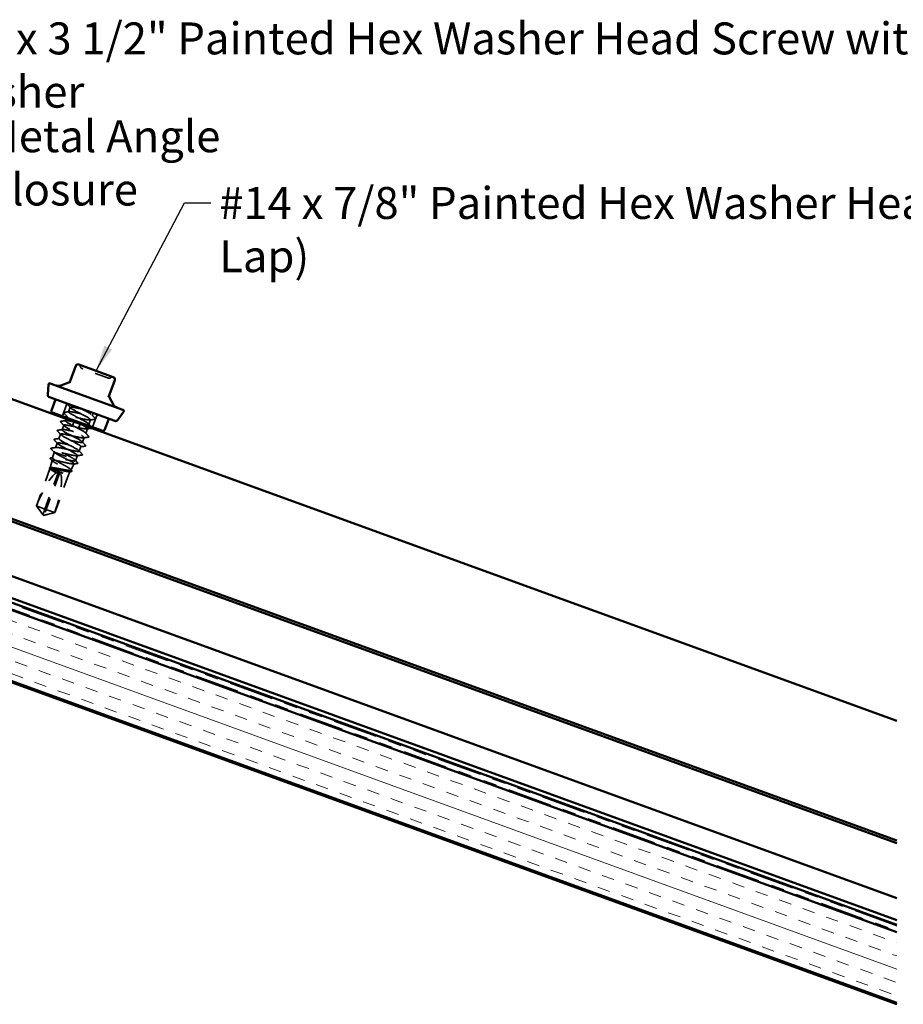
# Model space of a CAD drawing. Units: inches. Extents: x 0.6 to 33.4, y 0.6 to 21.4.
# Drawn here: x 20.4 to 27.1, y 5.8 to 13.2 of the extents above; entities that cross this region are included whole.
import ezdxf

# ---------------------------------------------------------------- set-up
doc = ezdxf.new("R2010")
doc.units = ezdxf.units.IN
doc.header["$LTSCALE"] = 2
doc.header["$MEASUREMENT"] = 0
doc.linetypes.add('DASHED', pattern=[0.2067, 0.1654, -0.0413])
doc.linetypes.add('DOUBLE_DASH_CHAIN', pattern=[1.2403, 0.6614, -0.0827, 0.1654, -0.0827, 0.1654, -0.0827])
for name, color, linetype, lineweight in [('Hatch (ANSI)', 7, 'Continuous', 18), ('Hidden (ANSI)', 7, 'DASHED', 35), ('Symbol (ANSI)', 7, 'Continuous', 25), ('Visible (ANSI)', 7, 'Continuous', 50)]:
    doc.layers.add(name, color=color, linetype=linetype, lineweight=lineweight)
doc.styles.add('Note Text (ANSI)', font='tahoma.ttf')
doc.dimstyles.new('Default (ANSI)$7', dxfattribs={"dimscale": 2, "dimtxt": 0.12, "dimasz": 0.098425, "dimexe": 0.125, "dimexo": 0.0625, "dimgap": 0.031496, "dimtad": 0, "dimtih": 1, "dimtoh": 1, "dimrnd": 1e-08, "dimzin": 4, "dimdsep": 46, "dimtxsty": 'Note Text (ANSI)', "dimcen": 0.09, "dimdle": 0.393701, "dimclrd": 256, "dimclre": 256, "dimclrt": 256, "dimadec": 0, "dimazin": 1, "dimtfac": 1, "dimtofl": 0, "dimtmove": 0, "dimatfit": 3, "dimfxl": 1, "dimtolj": 1, "dimtzin": 4, "dimlwd": -1, "dimlwe": -1, "dimarcsym": 0})

msp = doc.modelspace()

# ---------------------------------------------------------------- hatches: boundary and pattern name
at = {"layer": 'Hatch (ANSI)', "true_color": 0x804000}
h = msp.add_hatch(dxfattribs=at)
h.set_pattern_fill('INSUL', color=36, scale=0.75, angle=340, style=0)
h.paths.add_polyline_path([(27.01044, 6.3112), (14.71108, 10.78781), (14.54007, 10.31796), (27.01044, 5.77912)])

# ---------------------------------------------------------------- linework, layer by layer
at = {"layer": 'Hidden (ANSI)', "ltscale": 0.095135}
for p, q in [((20.78307, 10.27994), (20.74886, 10.18597)), ((21.00953, 10.19751), (20.97533, 10.10354))]:
    msp.add_line(p, q, dxfattribs=at)
at = {"layer": 'Hidden (ANSI)', "ltscale": 0.034593}
for p, q in [((20.80797, 10.25187), (20.79551, 10.21764)), ((20.9602, 10.15846), (20.94774, 10.12422)), ((20.75911, 10.11763), (20.74665, 10.0834)), ((20.93577, 10.09133), (20.92331, 10.0571)), ((20.73468, 10.05051), (20.72222, 10.01627)), ((20.91134, 10.02421), (20.89888, 9.98998)), ((20.88691, 9.95709), (20.87445, 9.92286))]:
    msp.add_line(p, q, dxfattribs=at)
at = {"layer": 'Hidden (ANSI)', "ltscale": 0.017586}
msp.add_line((20.97852, 10.2088), (20.97217, 10.19134), dxfattribs=at)
at = {"layer": 'Hidden (ANSI)', "ltscale": 0.014865}
msp.add_line((20.77645, 10.16528), (20.77108, 10.15052), dxfattribs=at)
at = {"layer": 'Hidden (ANSI)', "ltscale": 0.010104}
msp.add_line((20.78354, 10.18475), (20.77987, 10.17468), dxfattribs=at)
at = {"layer": 'Hidden (ANSI)', "color": 5, "ltscale": 0.030375, "true_color": 0x0000ff}
for p, q in [((20.83518, 10.14391), (20.82424, 10.11384)), ((20.88217, 10.12681), (20.87122, 10.09674))]:
    msp.add_line(p, q, dxfattribs=at)
at = {"layer": 'Hidden (ANSI)', "ltscale": 0.0351}
msp.add_line((20.71025, 9.98339), (20.69761, 9.94865), dxfattribs=at)
at = {"layer": 'Hidden (ANSI)', "ltscale": 0.043012}
msp.add_line((20.67517, 9.87227), (20.68582, 9.91626), dxfattribs=at)
at = {"layer": 'Hidden (ANSI)', "ltscale": 0.000406934}
msp.add_line((20.686, 9.91676), (20.68582, 9.91626), dxfattribs=at)
at = {"layer": 'Hidden (ANSI)', "ltscale": 0.26169}
msp.add_line((20.68582, 9.91626), (20.85027, 9.85641), dxfattribs=at)
at = {"layer": 'Hidden (ANSI)', "ltscale": 0.05603}
msp.add_line((20.6568, 9.79641), (20.67067, 9.8537), dxfattribs=at)
at = {"layer": 'Hidden (ANSI)', "ltscale": 0.005849}
msp.add_line((20.84749, 9.85082), (20.85027, 9.85641), dxfattribs=at)
at = {"layer": 'Hidden (ANSI)', "ltscale": 0.033912}
msp.add_line((20.86248, 9.88997), (20.85027, 9.85641), dxfattribs=at)
at = {"layer": 'Hidden (ANSI)', "ltscale": 0.282856}
msp.add_line((20.65509, 9.7909), (20.55347, 9.51171), dxfattribs=at)
at = {"layer": 'Hidden (ANSI)', "ltscale": 0.327486}
msp.add_line((20.72828, 9.76247), (20.61325, 9.44643), dxfattribs=at)
at = {"layer": 'Hidden (ANSI)', "ltscale": 0.281246}
msp.add_line((20.71888, 9.76589), (20.61784, 9.48828), dxfattribs=at)
at = {"layer": 'Hidden (ANSI)', "ltscale": 0.00994}
msp.add_line((20.65758, 9.79352), (20.66023, 9.79256), dxfattribs=at)
at = {"layer": 'Hidden (ANSI)', "ltscale": 0.195855}
msp.add_line((20.66023, 9.79256), (20.79436, 9.74374), dxfattribs=at)
at = {"layer": 'Hidden (ANSI)', "ltscale": 0.027457}
msp.add_line((20.79436, 9.74374), (20.80722, 9.76966), dxfattribs=at)
at = {"layer": 'Hidden (ANSI)', "ltscale": 0.049792}
msp.add_line((20.8128, 9.7809), (20.83608, 9.82783), dxfattribs=at)
at = {"layer": 'Hidden (ANSI)', "ltscale": 0.286008}
msp.add_line((20.79436, 9.74374), (20.69161, 9.46143), dxfattribs=at)
at = {"layer": 'Hidden (ANSI)', "ltscale": 0.009374}
msp.add_line((20.55347, 9.51171), (20.5541, 9.51148), dxfattribs=at)
at = {"layer": 'Hidden (ANSI)', "ltscale": 0.073391}
for p, q in [((20.59883, 9.44928), (20.55347, 9.51171)), ((20.61673, 9.44276), (20.69161, 9.46143))]:
    msp.add_line(p, q, dxfattribs=at)
at = {"layer": 'Hidden (ANSI)', "ltscale": 0.095613}
msp.add_line((20.5541, 9.51148), (20.61784, 9.48828), dxfattribs=at)
at = {"layer": 'Hidden (ANSI)', "ltscale": 0.114617}
msp.add_line((20.61784, 9.48828), (20.69161, 9.46143), dxfattribs=at)
at = {"layer": 'Hidden (ANSI)', "ltscale": 0.000787211}
for p, q in [((20.6025, 9.44614), (20.60163, 9.44646)), ((20.6119, 9.44272), (20.61278, 9.4424))]:
    msp.add_line(p, q, dxfattribs=at)
at = {"layer": 'Hidden (ANSI)', "ltscale": 0.005644}
for q in [(20.60204, 9.44486), (20.61143, 9.44144)]:
    msp.add_line((20.60558, 9.43998), q, dxfattribs=at)
at = {"layer": 'Hidden (ANSI)', "ltscale": 0.004089}
msp.add_line((20.61325, 9.44643), (20.61209, 9.44325), dxfattribs=at)
at = {"layer": 'Hidden (ANSI)', "ltscale": 0.018932}
for centre, start, end in [((20.8655, 10.55642), 6.3878, 70), ((20.90127, 10.56042), 186.3878, 250), ((21.09927, 10.48836), 250, 313.6122), ((21.12411, 10.46229), 70, 133.6122)]:
    msp.add_arc(centre, 0.018, start, end, dxfattribs=at)
at = {"layer": 'Hidden (ANSI)', "ltscale": 0.001979}
msp.add_ellipse((20.6689, 9.94485), major_axis=(-0.000342, -0.00094), ratio=0.9510565, start_param=3.6209366, end_param=5.8038414, dxfattribs=at)
at = {"layer": 'Hidden (ANSI)', "ltscale": 0.301787}
for major_axis, start_param, end_param in [((0.11711, 0.32177), 0.0680798, 1.4354505), ((-0.11711, -0.32177), 1.7061421, 3.0735129)]:
    msp.add_ellipse((20.60674, 9.44315), major_axis=major_axis, ratio=0.2146482, start_param=start_param, end_param=end_param, dxfattribs=at)
at = {"layer": 'Hidden (ANSI)', "ltscale": 0.314998}
msp.add_open_spline([(21.09312, 10.47144), (21.09312, 10.47144), (21.09162, 10.47199), (21.08398, 10.47477), (21.07549, 10.47786), (21.05362, 10.48582), (21.0404, 10.49063), (21.00869, 10.50217), (20.98942, 10.50918), (20.95466, 10.52184), (20.93913, 10.52749), (20.91516, 10.53621), (20.90625, 10.53946), (20.89713, 10.54277), (20.89513, 10.5435), (20.89512, 10.54351)], degree=3, knots=[0, 0, 0, 0, 0.08028028, 0.08028028, 0.20872874, 0.20872874, 0.33060969, 0.33060969, 0.47998326, 0.47998326, 0.61751594, 0.61751594, 0.74414261, 0.74414261, 0.83564392, 0.83564392, 0.83564392, 0.83564392], dxfattribs=at)
at = {"layer": 'Hidden (ANSI)', "ltscale": 0.022659}
msp.add_open_spline([(20.78475, 10.27581), (20.78357, 10.27711), (20.78286, 10.27852), (20.78357, 10.27975)], degree=3, dxfattribs=at)
at = {"layer": 'Hidden (ANSI)', "ltscale": 1.1597}
msp.add_open_spline([(20.8963, 10.23872), (20.86338, 10.24608), (20.83132, 10.25313), (20.8169, 10.25375), (20.80248, 10.25437), (20.80641, 10.24832), (20.82572, 10.23666), (20.84502, 10.22501), (20.87858, 10.20818), (20.90713, 10.19316), (20.93568, 10.17814), (20.95761, 10.16554), (20.96004, 10.16003), (20.96248, 10.15451), (20.94522, 10.15617), (20.91692, 10.16185), (20.88863, 10.16752), (20.85075, 10.17668), (20.82328, 10.18206), (20.79581, 10.18743), (20.78016, 10.1885), (20.7841, 10.18244), (20.78805, 10.17638), (20.81129, 10.1633), (20.84026, 10.14813), (20.86923, 10.13296), (20.90226, 10.11631), (20.9204, 10.10509), (20.93853, 10.09386), (20.94072, 10.08844), (20.92492, 10.08957), (20.90913, 10.09069), (20.87614, 10.09807), (20.84326, 10.10541), (20.81038, 10.11276), (20.77931, 10.11944), (20.7663, 10.11955), (20.75328, 10.11967), (20.75896, 10.11298), (20.77938, 10.10092), (20.7998, 10.08886), (20.8338, 10.07186), (20.86186, 10.05702), (20.88993, 10.04218), (20.91048, 10.03008), (20.9114, 10.02512), (20.91232, 10.02016), (20.89348, 10.02239), (20.86442, 10.02834), (20.83536, 10.0343), (20.79757, 10.04343), (20.77099, 10.04848), (20.74441, 10.05353), (20.7304, 10.054), (20.73584, 10.0474), (20.74128, 10.04079), (20.76579, 10.02725), (20.7951, 10.01195), (20.82441, 9.99666), (20.85684, 9.98023), (20.87376, 9.96945), (20.89069, 9.95866), (20.89111, 9.95389), (20.87397, 9.9555), (20.85684, 9.95711), (20.82301, 9.9648), (20.79024, 9.9721), (20.75747, 9.9794), (20.72746, 9.9857), (20.71588, 9.98529), (20.7043, 9.98488), (20.71169, 9.97757), (20.73318, 9.96512), (20.75467, 9.95267), (20.78902, 9.93555), (20.81653, 9.92091), (20.84405, 9.90627), (20.86316, 9.89469), (20.86256, 9.89028), (20.86195, 9.88588), (20.84159, 9.88867), (20.81183, 9.89487), (20.78207, 9.90108), (20.74445, 9.91015), (20.71881, 9.91485), (20.70625, 9.91716), (20.69655, 9.91842), (20.69106, 9.91816)], degree=3, knots=[0, 0, 0, 0, 1.1468079, 1.1468079, 1.1468079, 2.2936157, 2.2936157, 2.2936157, 3.4404236, 3.4404236, 3.4404236, 4.5872315, 4.5872315, 4.5872315, 5.7340393, 5.7340393, 5.7340393, 6.8808472, 6.8808472, 6.8808472, 8.027655, 8.027655, 8.027655, 9.1744629, 9.1744629, 9.1744629, 10.3212708, 10.3212708, 10.3212708, 11.4680786, 11.4680786, 11.4680786, 12.6148865, 12.6148865, 12.6148865, 13.7616944, 13.7616944, 13.7616944, 14.9085022, 14.9085022, 14.9085022, 16.0553101, 16.0553101, 16.0553101, 17.2021179, 17.2021179, 17.2021179, 18.3489258, 18.3489258, 18.3489258, 19.4957337, 19.4957337, 19.4957337, 20.6425415, 20.6425415, 20.6425415, 21.7893494, 21.7893494, 21.7893494, 22.9361573, 22.9361573, 22.9361573, 24.0829651, 24.0829651, 24.0829651, 25.229773, 25.229773, 25.229773, 26.3765808, 26.3765808, 26.3765808, 27.5233887, 27.5233887, 27.5233887, 28.6701966, 28.6701966, 28.6701966, 29.8170044, 29.8170044, 29.8170044, 30.9638123, 30.9638123, 30.9638123, 32.1106202, 32.1106202, 32.1106202, 32.6725636, 32.6725636, 32.6725636, 32.6725636], dxfattribs=at)
at = {"layer": 'Hidden (ANSI)', "ltscale": 0.041609}
for points in [[(20.76032, 10.20869), (20.75926, 10.20986), (20.75857, 10.211), (20.75936, 10.2135), (20.7607, 10.214), (20.76233, 10.21422)], [(20.73589, 10.14157), (20.73483, 10.14274), (20.73414, 10.14388), (20.73493, 10.14638), (20.73627, 10.14688), (20.7379, 10.1471)], [(20.99539, 10.1674), (20.99645, 10.16624), (20.99714, 10.16509), (20.99635, 10.16259), (20.99501, 10.16209), (20.99338, 10.16187)], [(20.71146, 10.07445), (20.7104, 10.07562), (20.70971, 10.07676), (20.7105, 10.07926), (20.71184, 10.07976), (20.71347, 10.07998)], [(20.68703, 10.00733), (20.68597, 10.00849), (20.68528, 10.00964), (20.68607, 10.01214), (20.68741, 10.01264), (20.68904, 10.01286)], [(20.94653, 10.03316), (20.94759, 10.03199), (20.94828, 10.03085), (20.94749, 10.02835), (20.94615, 10.02785), (20.94452, 10.02763)], [(20.9221, 9.96604), (20.92316, 9.96487), (20.92385, 9.96373), (20.92306, 9.96123), (20.92172, 9.96073), (20.92009, 9.96051)], [(20.89767, 9.89892), (20.89873, 9.89775), (20.89942, 9.89661), (20.89863, 9.89411), (20.89729, 9.89361), (20.89566, 9.89338)]]:
    msp.add_open_spline(points, degree=3, knots=[0, 0, 0, 0, 0.05425934, 0.05425934, 0.11103282, 0.11103282, 0.11103282, 0.11103282], dxfattribs=at)
at = {"layer": 'Hidden (ANSI)', "ltscale": 0.035082}
for points in [[(20.78504, 10.18124), (20.77683, 10.19042), (20.76858, 10.19956), (20.76032, 10.20869)], [(20.76233, 10.21422), (20.77453, 10.21591), (20.78673, 10.21761), (20.79892, 10.21936)], [(20.80947, 10.24836), (20.80126, 10.25754), (20.79301, 10.26668), (20.78475, 10.27581)], [(20.76061, 10.11412), (20.7524, 10.12329), (20.74415, 10.13244), (20.73589, 10.14157)], [(20.7379, 10.1471), (20.7501, 10.14879), (20.7623, 10.15049), (20.77449, 10.15224)], [(20.99338, 10.16187), (20.98118, 10.16019), (20.96898, 10.15848), (20.95679, 10.15673)], [(20.97067, 10.19485), (20.97888, 10.18568), (20.98713, 10.17653), (20.99539, 10.1674)], [(20.73618, 10.047), (20.72797, 10.05617), (20.71972, 10.06532), (20.71146, 10.07445)], [(20.71347, 10.07998), (20.72567, 10.08167), (20.73787, 10.08337), (20.75006, 10.08512)], [(20.92181, 10.06061), (20.93002, 10.05144), (20.93827, 10.04229), (20.94653, 10.03316)], [(20.96895, 10.09475), (20.95675, 10.09306), (20.94455, 10.09136), (20.93236, 10.08961)], [(20.71175, 9.97988), (20.70354, 9.98905), (20.69529, 9.9982), (20.68703, 10.00733)], [(20.68904, 10.01286), (20.70124, 10.01454), (20.71344, 10.01625), (20.72563, 10.018)], [(20.89738, 9.99349), (20.90559, 9.98432), (20.91384, 9.97517), (20.9221, 9.96604)], [(20.94452, 10.02763), (20.93232, 10.02594), (20.92012, 10.02424), (20.90793, 10.02249)], [(20.87295, 9.92637), (20.88116, 9.91719), (20.88941, 9.90805), (20.89767, 9.89892)], [(20.92009, 9.96051), (20.90789, 9.95882), (20.89569, 9.95712), (20.8835, 9.95537)], [(20.89566, 9.89338), (20.88346, 9.8917), (20.87126, 9.89), (20.85907, 9.88825)]]:
    msp.add_open_spline(points, degree=3, dxfattribs=at)
at = {"layer": 'Hidden (ANSI)', "ltscale": 0.936774}
msp.add_open_spline([(20.91444, 10.1257), (20.93643, 10.1217), (20.94942, 10.12097), (20.94766, 10.12561), (20.94562, 10.13098), (20.92406, 10.14345), (20.89562, 10.15843), (20.86719, 10.1734), (20.83352, 10.19028), (20.81391, 10.20204), (20.79431, 10.2138), (20.78991, 10.22002), (20.80396, 10.21954), (20.81801, 10.21905), (20.84982, 10.21209), (20.88274, 10.20474), (20.91565, 10.19738), (20.94797, 10.19024), (20.96275, 10.18949), (20.97754, 10.18873), (20.97406, 10.19462), (20.95506, 10.20616), (20.93976, 10.21546), (20.9152, 10.22812), (20.89114, 10.2406)], degree=3, knots=[-11.8752202, -11.8752202, -11.8752202, -11.8752202, -10.8832142, -10.8832142, -10.8832142, -9.7364063, -9.7364063, -9.7364063, -8.5895985, -8.5895985, -8.5895985, -7.4427906, -7.4427906, -7.4427906, -6.2959828, -6.2959828, -6.2959828, -5.1491749, -5.1491749, -5.1491749, -4.002367, -4.002367, -4.002367, -3.0787608, -3.0787608, -3.0787608, -3.0787608], dxfattribs=at)
at = {"layer": 'Hidden (ANSI)', "ltscale": 1.060409}
msp.add_open_spline([(20.70304, 9.95105), (20.71423, 9.95159), (20.74395, 9.9454), (20.77668, 9.93811), (20.80941, 9.93083), (20.84346, 9.92306), (20.86094, 9.92132), (20.87841, 9.91958), (20.87846, 9.92419), (20.86186, 9.93486), (20.84527, 9.94552), (20.81301, 9.96189), (20.78362, 9.97721), (20.75424, 9.99253), (20.7294, 10.00619), (20.72357, 10.01294), (20.71773, 10.01969), (20.73131, 10.01937), (20.75764, 10.01441), (20.78398, 10.00945), (20.82173, 10.00033), (20.85099, 9.99431), (20.88024, 9.98829), (20.89948, 9.98591), (20.89896, 9.99072), (20.89844, 9.99554), (20.87827, 10.00751), (20.85034, 10.0223), (20.82241, 10.03708), (20.78832, 10.05412), (20.76761, 10.06628), (20.7469, 10.07844), (20.74077, 10.0853), (20.75341, 10.08532), (20.76605, 10.08535), (20.79684, 10.07876), (20.8297, 10.07143), (20.86256, 10.06409), (20.89578, 10.05663), (20.91193, 10.05537), (20.92808, 10.05412), (20.92636, 10.05937), (20.90854, 10.07048), (20.89072, 10.08159), (20.85783, 10.09819), (20.82877, 10.11339), (20.79971, 10.12859), (20.77612, 10.1418), (20.77178, 10.14801), (20.76744, 10.15421), (20.78266, 10.15329), (20.8099, 10.148), (20.81993, 10.14606), (20.83139, 10.14359), (20.84329, 10.14096)], degree=3, knots=[-32.6725636, -32.6725636, -32.6725636, -32.6725636, -31.5257557, -31.5257557, -31.5257557, -30.3789479, -30.3789479, -30.3789479, -29.23214, -29.23214, -29.23214, -28.0853321, -28.0853321, -28.0853321, -26.9385243, -26.9385243, -26.9385243, -25.7917164, -25.7917164, -25.7917164, -24.6449086, -24.6449086, -24.6449086, -23.4981007, -23.4981007, -23.4981007, -22.3512928, -22.3512928, -22.3512928, -21.204485, -21.204485, -21.204485, -20.0576771, -20.0576771, -20.0576771, -18.9108692, -18.9108692, -18.9108692, -17.7640614, -17.7640614, -17.7640614, -16.6172535, -16.6172535, -16.6172535, -15.4704457, -15.4704457, -15.4704457, -14.3236378, -14.3236378, -14.3236378, -13.1768299, -13.1768299, -13.1768299, -12.7548662, -12.7548662, -12.7548662, -12.7548662], dxfattribs=at)
at = {"layer": 'Hidden (ANSI)', "ltscale": 0.025807}
msp.add_open_spline([(20.94624, 10.12773), (20.95228, 10.12098), (20.95835, 10.11424), (20.96443, 10.10751)], degree=3, dxfattribs=at)
at = {"layer": 'Hidden (ANSI)', "ltscale": 0.003847}
msp.add_open_spline([(20.96982, 10.0949), (20.96954, 10.09484), (20.96925, 10.09479), (20.96895, 10.09475)], degree=3, dxfattribs=at)
at = {"layer": 'Hidden (ANSI)', "ltscale": 1.194589}
msp.add_open_spline([(20.68594, 9.91622), (20.68622, 9.91469), (20.68859, 9.91241), (20.6972, 9.90641), (20.70333, 9.90276), (20.71847, 9.89438), (20.72732, 9.88974), (20.74651, 9.87989), (20.75666, 9.87478), (20.77681, 9.86457), (20.78662, 9.85958), (20.80455, 9.85019), (20.81249, 9.84588), (20.82536, 9.83833), (20.83017, 9.83516), (20.83595, 9.83019), (20.83688, 9.82843), (20.83463, 9.82638), (20.8315, 9.8261), (20.82151, 9.82687), (20.81477, 9.8279), (20.79849, 9.83096), (20.78913, 9.83295), (20.76895, 9.83742), (20.75834, 9.83987), (20.73721, 9.84469), (20.7269, 9.84702), (20.7079, 9.85107), (20.69938, 9.85275), (20.68521, 9.85504), (20.67968, 9.85563), (20.67229, 9.85545), (20.67049, 9.85468), (20.67079, 9.8517), (20.67288, 9.84952), (20.68061, 9.84384), (20.68615, 9.8404), (20.69991, 9.83252), (20.70797, 9.82817), (20.72547, 9.81893), (20.73473, 9.81414), (20.75313, 9.80457), (20.7621, 9.79988), (20.77848, 9.79105), (20.78574, 9.78699), (20.79749, 9.77984), (20.80189, 9.77682), (20.80714, 9.77203), (20.80797, 9.77031), (20.80587, 9.7682), (20.80298, 9.76783), (20.79379, 9.7683), (20.78759, 9.76914), (20.77264, 9.77171), (20.76404, 9.77341), (20.74552, 9.77728), (20.73579, 9.7794), (20.71641, 9.78358), (20.70696, 9.7856), (20.68953, 9.78907), (20.68173, 9.79049), (20.66871, 9.79235), (20.66362, 9.79277), (20.66023, 9.79256)], degree=3, knots=[0, 0, 0, 0, 0.0877956, 0.0877956, 0.1751594, 0.1751594, 0.2620913, 0.2620913, 0.3485914, 0.3485914, 0.4346597, 0.4346597, 0.5202961, 0.5202961, 0.6055006, 0.6055006, 0.6902732, 0.6902732, 0.7746138, 0.7746138, 0.8585226, 0.8585226, 0.9419995, 0.9419995, 1.0250444, 1.0250444, 1.1076574, 1.1076574, 1.1898384, 1.1898384, 1.2715874, 1.2715874, 1.3529045, 1.3529045, 1.4337896, 1.4337896, 1.5142428, 1.5142428, 1.5942639, 1.5942639, 1.6738531, 1.6738531, 1.7530102, 1.7530102, 1.8317353, 1.8317353, 1.9100285, 1.9100285, 1.9878896, 1.9878896, 2.0653187, 2.0653187, 2.1423157, 2.1423157, 2.2188808, 2.2188808, 2.2950138, 2.2950138, 2.3707148, 2.3707148, 2.4459838, 2.4459838, 2.5211489, 2.5211489, 2.5211489, 2.5211489], dxfattribs=at)
at = {"layer": 'Hidden (ANSI)', "ltscale": 0.041565}
msp.add_open_spline([(20.66366, 9.94012), (20.66258, 9.9413), (20.66188, 9.94244), (20.66264, 9.94495), (20.66399, 9.94547), (20.66562, 9.9457)], degree=3, knots=[0, 0, 0, 0, 0.05418508, 0.05418508, 0.110914, 0.110914, 0.110914, 0.110914], dxfattribs=at)
at = {"layer": 'Hidden (ANSI)', "ltscale": 0.03338}
msp.add_open_spline([(20.68724, 9.91405), (20.6794, 9.92276), (20.67153, 9.93144), (20.66366, 9.94012)], degree=3, dxfattribs=at)
at = {"layer": 'Hidden (ANSI)', "ltscale": 0.034955}
msp.add_open_spline([(20.66562, 9.9457), (20.67777, 9.9474), (20.68992, 9.94913), (20.70205, 9.95092)], degree=3, dxfattribs=at)
at = {"layer": 'Hidden (ANSI)', "ltscale": 0.030852}
msp.add_open_spline([(20.69106, 9.91816), (20.68752, 9.91818), (20.68579, 9.91754), (20.68594, 9.91622)], degree=3, dxfattribs=at)
at = {"layer": 'Hidden (ANSI)', "ltscale": 0.248687}
msp.add_open_spline([(20.84008, 9.86012), (20.83545, 9.86363), (20.829, 9.8678), (20.81326, 9.87718), (20.80413, 9.88232), (20.7845, 9.89312), (20.77419, 9.89869), (20.75385, 9.90975), (20.74402, 9.91514), (20.72627, 9.92526), (20.71852, 9.9299), (20.70625, 9.93802), (20.70186, 9.94144), (20.69772, 9.94614), (20.69711, 9.94773), (20.6983, 9.95004), (20.70009, 9.95075), (20.70304, 9.95105)], degree=3, knots=[0, 0, 0, 0, 0.08876185, 0.08876185, 0.1775237, 0.1775237, 0.26628554, 0.26628554, 0.35504739, 0.35504739, 0.44380924, 0.44380924, 0.53257109, 0.53257109, 0.59902856, 0.59902856, 0.66548603, 0.66548603, 0.66548603, 0.66548603], dxfattribs=at)
at = {"layer": 'Hidden (ANSI)', "ltscale": 0.997639}
msp.add_open_spline([(20.65758, 9.79352), (20.65617, 9.79578), (20.65654, 9.79736), (20.66089, 9.79924), (20.66486, 9.79951), (20.67599, 9.79893), (20.68307, 9.79807), (20.69952, 9.79555), (20.70875, 9.79391), (20.72822, 9.79028), (20.73828, 9.78834), (20.75796, 9.78464), (20.7674, 9.78292), (20.78443, 9.78019), (20.79185, 9.7792), (20.80373, 9.77834), (20.80805, 9.77848), (20.81304, 9.78013), (20.81364, 9.78163), (20.81104, 9.78603), (20.80785, 9.78891), (20.79815, 9.7959), (20.79171, 9.79996), (20.77646, 9.80897), (20.7678, 9.81384), (20.74947, 9.82397), (20.73999, 9.82914), (20.72153, 9.83931), (20.71276, 9.84422), (20.6972, 9.85334), (20.69058, 9.85746), (20.68053, 9.86458), (20.67721, 9.86751), (20.67445, 9.87197), (20.67506, 9.87346), (20.68029, 9.87501), (20.68487, 9.87506), (20.69755, 9.8739), (20.70555, 9.8727), (20.72399, 9.86945), (20.73429, 9.86741), (20.7559, 9.863), (20.76702, 9.86067), (20.7887, 9.85623), (20.79903, 9.85418), (20.81759, 9.85088), (20.82562, 9.84967), (20.83835, 9.8485), (20.8429, 9.84855), (20.84756, 9.85005), (20.84818, 9.85129), (20.84636, 9.8549), (20.84392, 9.85725), (20.84008, 9.86012)], degree=3, knots=[0, 0, 0, 0, 0.0752452, 0.0752452, 0.1510051, 0.1510051, 0.2272797, 0.2272797, 0.3040691, 0.3040691, 0.3813733, 0.3813733, 0.4591923, 0.4591923, 0.5375261, 0.5375261, 0.6163749, 0.6163749, 0.6957385, 0.6957385, 0.7756172, 0.7756172, 0.8560108, 0.8560108, 0.9369194, 0.9369194, 1.018343, 1.018343, 1.1002817, 1.1002817, 1.1827355, 1.1827355, 1.2657043, 1.2657043, 1.3491883, 1.3491883, 1.4331873, 1.4331873, 1.5177015, 1.5177015, 1.6027309, 1.6027309, 1.6882754, 1.6882754, 1.7743351, 1.7743351, 1.86091, 1.86091, 1.948, 1.948, 2.0226764, 2.0226764, 2.0977378, 2.0977378, 2.0977378, 2.0977378], dxfattribs=at)
at = {"layer": 'Hidden (ANSI)', "ltscale": 0.041473}
msp.add_open_spline([(20.65872, 9.86551), (20.65767, 9.86667), (20.657, 9.8677), (20.65695, 9.87055), (20.65869, 9.87157), (20.66092, 9.87189)], degree=3, knots=[0, 0, 0, 0, 0.04459598, 0.04459598, 0.11055732, 0.11055732, 0.11055732, 0.11055732], dxfattribs=at)
at = {"layer": 'Hidden (ANSI)', "ltscale": 0.018896}
msp.add_open_spline([(20.67207, 9.85069), (20.66763, 9.85564), (20.66318, 9.86058), (20.65872, 9.86551)], degree=3, dxfattribs=at)
at = {"layer": 'Hidden (ANSI)', "ltscale": 0.017666}
msp.add_open_spline([(20.66092, 9.87189), (20.66708, 9.87278), (20.67323, 9.87368), (20.67938, 9.8746)], degree=3, dxfattribs=at)
at = {"layer": 'Hidden (ANSI)', "ltscale": 0.024076}
msp.add_open_spline([(20.84583, 9.8551), (20.85145, 9.84878), (20.85709, 9.84247), (20.86274, 9.83617)], degree=3, dxfattribs=at)
at = {"layer": 'Hidden (ANSI)', "ltscale": 0.04153}
msp.add_open_spline([(20.86274, 9.83617), (20.86388, 9.83491), (20.86459, 9.83368), (20.86374, 9.83106), (20.86231, 9.83053), (20.86051, 9.83028)], degree=3, knots=[0, 0, 0, 0, 0.05392081, 0.05392081, 0.11078929, 0.11078929, 0.11078929, 0.11078929], dxfattribs=at)
at = {"layer": 'Hidden (ANSI)', "ltscale": 0.041303}
msp.add_open_spline([(20.6539, 9.79066), (20.6529, 9.79177), (20.65222, 9.79278), (20.65165, 9.79481), (20.65186, 9.79591), (20.65341, 9.79756), (20.65473, 9.79799), (20.65644, 9.79825)], degree=3, knots=[0, 0, 0, 0, 0.03467195, 0.03467195, 0.06880383, 0.06880383, 0.11024454, 0.11024454, 0.11024454, 0.11024454], dxfattribs=at)
at = {"layer": 'Hidden (ANSI)', "ltscale": 0.003447}
msp.add_open_spline([(20.65638, 9.78788), (20.65556, 9.78881), (20.65473, 9.78973), (20.6539, 9.79066)], degree=3, dxfattribs=at)
at = {"layer": 'Hidden (ANSI)', "ltscale": 0.110114}
msp.add_open_spline([(20.66023, 9.79256), (20.65675, 9.79247), (20.65499, 9.79177), (20.65504, 9.78905), (20.65684, 9.78705), (20.66372, 9.78187), (20.66867, 9.77874), (20.68104, 9.77157), (20.68834, 9.76759), (20.69632, 9.76335)], degree=3, knots=[0, 0, 0, 0, 0.0741968, 0.0741968, 0.14839359, 0.14839359, 0.22163697, 0.22163697, 0.29488036, 0.29488036, 0.29488036, 0.29488036], dxfattribs=at)
at = {"layer": 'Hidden (ANSI)', "ltscale": 0.004721}
msp.add_open_spline([(20.65644, 9.79825), (20.65811, 9.7985), (20.65977, 9.79876), (20.66144, 9.79901)], degree=3, dxfattribs=at)
at = {"layer": 'Hidden (ANSI)', "ltscale": 0.072434}
msp.add_open_spline([(20.69693, 9.76502), (20.68894, 9.76976), (20.68166, 9.77423), (20.67073, 9.7815), (20.66671, 9.78441), (20.66059, 9.78953), (20.65854, 9.79172), (20.65758, 9.79352)], degree=3, knots=[0, 0, 0, 0, 0.07524033, 0.07524033, 0.13458912, 0.13458912, 0.19393791, 0.19393791, 0.19393791, 0.19393791], dxfattribs=at)
at = {"layer": 'Hidden (ANSI)', "ltscale": 0.023478}
msp.add_open_spline([(20.69632, 9.76335), (20.69946, 9.76168), (20.70212, 9.76035), (20.70486, 9.75908), (20.70562, 9.75876), (20.70634, 9.7585), (20.70657, 9.75842), (20.70681, 9.75838), (20.70688, 9.75837), (20.70693, 9.75838), (20.70694, 9.75838), (20.70696, 9.75839), (20.70696, 9.7584), (20.70697, 9.75841), (20.70697, 9.75841), (20.70698, 9.75843), (20.70698, 9.75843), (20.70698, 9.75845), (20.70697, 9.75846), (20.70696, 9.75849), (20.70695, 9.75851), (20.70689, 9.7586), (20.70681, 9.75868), (20.7064, 9.75905), (20.70575, 9.75952), (20.70314, 9.76127), (20.70033, 9.763), (20.69693, 9.76502)], degree=3, knots=[0, 0, 0, 0, 0.02878144, 0.02878144, 0.04309826, 0.04309826, 0.04820277, 0.04820277, 0.0503506, 0.0503506, 0.05092736, 0.05092736, 0.05127536, 0.05127536, 0.05156385, 0.05156385, 0.05187831, 0.05187831, 0.05238665, 0.05238665, 0.0535219, 0.0535219, 0.05712507, 0.05712507, 0.07373524, 0.07373524, 0.10812795, 0.10812795, 0.10812795, 0.10812795], dxfattribs=at)
at = {"layer": 'Hidden (ANSI)', "ltscale": 0.011585}
msp.add_open_spline([(20.81623, 9.76991), (20.81218, 9.76934), (20.80813, 9.76877), (20.80408, 9.76819)], degree=3, dxfattribs=at)
at = {"layer": 'Hidden (ANSI)', "ltscale": 0.011218}
msp.add_open_spline([(20.811, 9.78563), (20.81362, 9.78266), (20.81624, 9.77969), (20.81887, 9.77673)], degree=3, dxfattribs=at)
at = {"layer": 'Hidden (ANSI)', "ltscale": 0.0414}
msp.add_open_spline([(20.81887, 9.77673), (20.81989, 9.77559), (20.82054, 9.77455), (20.82083, 9.77152), (20.81889, 9.77028), (20.81623, 9.76991)], degree=3, knots=[0, 0, 0, 0, 0.04056, 0.04056, 0.11026437, 0.11026437, 0.11026437, 0.11026437], dxfattribs=at)
at = {"layer": 'Hidden (ANSI)', "ltscale": 0.026156}
msp.add_open_spline([(20.86051, 9.83028), (20.85141, 9.82903), (20.8423, 9.82777), (20.8332, 9.82649)], degree=3, dxfattribs=at)
at = {"layer": 'Hidden (ANSI)', "ltscale": 0.069564}
for points, weights in [([(20.5965, 9.45253), (20.59014, 9.46136), (20.5541, 9.51148)], [1, 1.40098609816, 1]), ([(20.6206, 9.44376), (20.63115, 9.44643), (20.69097, 9.46166)], [1, 1.40098609712, 1])]:
    msp.add_rational_spline(points, weights, degree=2, dxfattribs=at)
at = {"layer": 'Hidden (ANSI)', "ltscale": 0.082725}
msp.add_open_spline([(20.61784, 9.48828), (20.61719, 9.4865), (20.61604, 9.48333), (20.61486, 9.48009), (20.61362, 9.47667), (20.61258, 9.47383), (20.61129, 9.47029), (20.61037, 9.46777), (20.60941, 9.46513), (20.60878, 9.46337), (20.60809, 9.46149), (20.60762, 9.4602), (20.60711, 9.45879), (20.60675, 9.4578), (20.60627, 9.45648), (20.60586, 9.45536), (20.60534, 9.45395), (20.60497, 9.45292), (20.60457, 9.45183), (20.60431, 9.4511), (20.60396, 9.45015), (20.60368, 9.44938), (20.60334, 9.44844), (20.6031, 9.44779), (20.60286, 9.44713), (20.60271, 9.4467), (20.60251, 9.44617), (20.60237, 9.44578), (20.60221, 9.44534), (20.60212, 9.44509), (20.60205, 9.4449), (20.60204, 9.44486), (20.60204, 9.44486)], degree=3, knots=[-0.33118354, -0.33118354, -0.33118354, -0.33118354, -0.32945862, -0.32773371, -0.32687125, -0.32428388, -0.32255897, -0.31910914, -0.31738422, -0.31393439, -0.31220948, -0.30875965, -0.30703474, -0.30358491, -0.30185999, -0.29668525, -0.29323542, -0.28633577, -0.28288594, -0.27598628, -0.27253645, -0.26218697, -0.25528731, -0.241488, -0.23458834, -0.22078902, -0.21388937, -0.1931904, -0.17939108, -0.15179245, -0.13799314, -0.1110359, -0.1110359, -0.1110359, -0.1110359], dxfattribs=at)
at = {"layer": 'Hidden (ANSI)', "ltscale": 0.011666}
for points in [[(20.6027, 9.44667), (20.60269, 9.44667), (20.60269, 9.44666), (20.60262, 9.44648), (20.60245, 9.44639), (20.60202, 9.44633), (20.6017, 9.44641), (20.60109, 9.44672), (20.60078, 9.44695), (20.59985, 9.44785), (20.59917, 9.44879), (20.59781, 9.4507), (20.59715, 9.45164), (20.5965, 9.45253)], [(20.61209, 9.44325), (20.61209, 9.44325), (20.61209, 9.44324), (20.61203, 9.44306), (20.6121, 9.44288), (20.6124, 9.44256), (20.61268, 9.44241), (20.61335, 9.44225), (20.61374, 9.44224), (20.61503, 9.44233), (20.61615, 9.44261), (20.61843, 9.4432), (20.61954, 9.44349), (20.6206, 9.44376)]]:
    msp.add_open_spline(points, degree=3, knots=[0.00292271, 0.00292271, 0.00292271, 0.00292271, 0.003026231, 0.003026231, 0.006052463, 0.006052463, 0.010393002, 0.010393002, 0.014733542, 0.014733542, 0.024710126, 0.024710126, 0.032940456, 0.032940456, 0.032940456, 0.032940456], dxfattribs=at)
at = {"layer": 'Hidden (ANSI)', "ltscale": 0.00601}
msp.add_rational_spline([(20.61143, 9.44144), (20.61143, 9.44144), (20.61209, 9.44325)], [7.85, 7.84999999999, 6.10740377948], degree=2, dxfattribs=at)
at = {"layer": 'Visible (ANSI)', "color": 30, "linetype": 'DOUBLE_DASH_CHAIN', "lineweight": 18, "ltscale": 0.251189, "true_color": 0xff8000}
msp.add_line((14.7145, 10.7972), (27.01044, 6.32185), dxfattribs=at)
at = {"layer": 'Visible (ANSI)', "color": 30, "linetype": 'DOUBLE_DASH_CHAIN', "lineweight": 18, "ltscale": 0.250965, "true_color": 0xff8000}
msp.add_line((27.01044, 6.3559), (14.72545, 10.82727), dxfattribs=at)
at = {"layer": 'Visible (ANSI)', "color": 5, "true_color": 0x0000ff}
for p, q in [((27.01044, 6.36654), (14.72887, 10.83667)), ((14.73981, 10.86674), (27.01044, 6.4006)), ((27.01044, 7.8963), (19.01876, 10.80503)), ((27.01044, 6.97778), (18.72355, 9.99396)), ((27.01044, 6.9978), (18.72999, 10.01164)), ((27.01044, 6.56608), (18.59123, 9.63042))]:
    msp.add_line(p, q, dxfattribs=at)
at = {"layer": 'Visible (ANSI)', "color": 36, "true_color": 0x804000}
for p, q in [((14.71108, 10.78781), (27.01044, 6.3112)), ((14.54007, 10.31796), (27.01044, 5.77912)), ((15.30007, 10.0307), (27.01044, 5.76847))]:
    msp.add_line(p, q, dxfattribs=at)
at = {"layer": 'Visible (ANSI)'}
for p, q in [((20.84821, 10.56271), (20.8016, 10.43464)), ((21.00096, 10.52627), (20.87128, 10.57347)), ((21.13064, 10.47907), (21.00096, 10.52627)), ((20.65799, 10.43188), (21.20301, 10.23351)), ((20.79582, 10.43758), (20.73617, 10.41587)), ((21.09478, 10.32793), (21.14139, 10.456)), ((20.63806, 10.34849), (20.64461, 10.42335)), ((20.65114, 10.32795), (21.14146, 10.14949)), ((20.69661, 10.3114), (20.66583, 10.22683)), ((21.10109, 10.32647), (21.13283, 10.2715)), ((21.05239, 10.07549), (20.67181, 10.21401)), ((21.16468, 10.15682), (21.20778, 10.21837)), ((20.77987, 10.17468), (20.77645, 10.16528)), ((21.09598, 10.16604), (21.0652, 10.08147))]:
    msp.add_line(p, q, dxfattribs=at)
for centre, radius, start, end in [((20.86512, 10.55655), 0.018, 70, 160), ((20.65457, 10.42248), 0.01, 70, 175), ((20.78967, 10.4545), 0.018, 290, 340), ((21.12448, 10.46216), 0.018, 340, 70), ((20.71907, 10.46286), 0.05, 250, 290), ((20.65798, 10.34675), 0.02, 175, 250), ((21.11668, 10.33547), 0.018, 160, 210), ((20.67523, 10.22341), 0.01, 160, 250), ((21.17613, 10.2965), 0.05, 210, 250), ((21.19959, 10.22411), 0.01, 325, 70), ((21.1483, 10.16829), 0.02, 250, 325), ((21.05581, 10.08489), 0.01, 250, 340)]:
    msp.add_arc(centre, radius, start, end, dxfattribs=at)
for points, knots in [([(20.84329, 10.14096), (20.86374, 10.13644), (20.8855, 10.13144), (20.90351, 10.12781), (20.90736, 10.12703), (20.91101, 10.12633), (20.91444, 10.1257)], [-12.75486617, -12.75486617, -12.75486617, -12.75486617, -12.03002207, -12.03002207, -12.03002207, -11.87522023, -11.87522023, -11.87522023, -11.87522023]), ([(20.97096, 10.10028), (20.97202, 10.09911), (20.97271, 10.09797), (20.972, 10.09571), (20.97105, 10.09518), (20.96982, 10.0949)], [0, 0, 0, 0, 0.05425934, 0.05425934, 0.10052319, 0.10052319, 0.10052319, 0.10052319])]:
    msp.add_open_spline(points, degree=3, knots=knots, dxfattribs=at)
msp.add_open_spline([(20.96443, 10.10751), (20.96661, 10.1051), (20.96878, 10.10269), (20.97096, 10.10028)], degree=3, dxfattribs=at)

# ---------------------------------------------------------------- texts
at = {"layer": 'Symbol (ANSI)', "char_height": 0.24, "attachment_point": 1, "style": 'Note Text (ANSI)'}
for s, insert, width in [('{#14 x 3 1/2" Painted Hex Washer Head Screw with Washer}', (19.78131, 13.14247), 8.6650893), ('{Metal Angle Closure}', (20.15525, 12.40773), 2.8836952), ('{#14 x 7/8" Painted Hex Washer Head Fastener with Washer (@ Lap)}', (21.92554, 11.90673), 10.0407127)]:
    msp.add_mtext(s, dxfattribs=dict(at, insert=insert, width=width))

# ---------------------------------------------------------------- leaders
at = {"layer": 'Symbol (ANSI)', "annotation_type": 0, "has_hookline": 1, "hookline_direction": 0}
for points, text_width in [([(18.73309, 11.54786), (19.52147, 13.02247), (19.71832, 13.02247)], 8.64322), ([(18.87616, 10.41323), (19.8954, 12.28773), (20.09226, 12.28773)], 2.85115), ([(21.00096, 10.52627), (21.6657, 11.78673), (21.86255, 11.78673)], 10.00296)]:
    msp.add_leader(points, dimstyle='Default (ANSI)$7', override={"dimtad": 0}, dxfattribs=dict(at, text_width=text_width))

doc.saveas('drawing.dxf')
